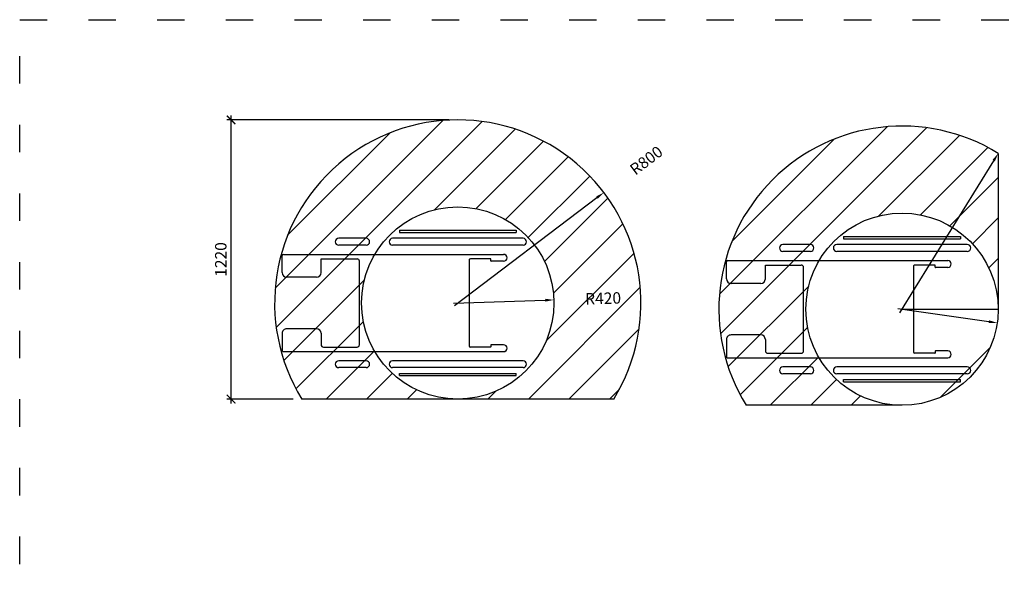
# Model space of a CAD drawing. Units: millimetres. Extents: x -2464 to -1236, y -309 to 707.
# Drawn here: x -2464 to -2034, y 227 to 474 of the extents above; entities that cross this region are included whole.
import ezdxf

# ---------------------------------------------------------------- set-up
doc = ezdxf.new("R2010")
doc.units = ezdxf.units.MM
doc.linetypes.add('ACAD_ISO03W100', pattern=[30, 12, -18])
doc.layers.add('PislikMimar.com', color=7, linetype='Continuous')
doc.styles.add('KOTE', font='romrust.shx', dxfattribs={"width": 0.8})

# ---------------------------------------------------------------- blocks, each defined once
blk = doc.blocks.new('_ArchTick')
at = {"color": 0, "linetype": 'ByBlock', "const_width": 0.15}
blk.add_lwpolyline([(-0.5, -0.5), (0.5, 0.5)], dxfattribs=at)
blk = doc.blocks.new('SEDIAROTELLE2')
at = {"linetype": 'Continuous'}
for p, q in [((25.5, 31.75), (-25.5, 31.75)), ((-25.5, 31.75), (-25.5, 30.75)), ((25.5, 30.75), (-25.5, 30.75)), ((25.5, 31.75), (25.5, 30.75)), ((-28.5, 28.25), (28.5, 28.25)), ((40, 28.25), (52, 28.25)), ((-28.5, 25.25), (28.5, 25.25)), ((40, 25.25), (52, 25.25)), ((76.2, 21.25), (-20, 21.25)), ((-20, 18.25), (-14.55, 18.25)), ((-14.45, 18.35), (-14.45, 19.15)), ((-14.35, 19.25), (-5.5, 19.25)), ((-5, -18.75), (-5, 18.75)), ((42.99, 18.25), (42.99, -18.25)), ((58.7, 19.25), (43.99, 19.25)), ((59.7, 13.25), (59.7, 18.25)), ((76.7, 13.25), (76.7, 20.75)), ((61.7, 11.25), (74.7, 11.25)), ((61.7, -11.25), (74.7, -11.25)), ((59.7, -13.25), (59.7, -19.25)), ((76.7, -13.25), (76.7, -20.75)), ((-20, -18.25), (-14.55, -18.25)), ((76.2, -21.25), (-20, -21.25)), ((-14.45, -18.35), (-14.45, -19.15)), ((-14.35, -19.25), (-5.5, -19.25)), ((59.7, -19.25), (43.99, -19.25)), ((-28.5, -25.25), (28.5, -25.25)), ((40, -25.25), (52, -25.25)), ((-28.5, -28.25), (28.5, -28.25)), ((40, -28.25), (52, -28.25)), ((25.5, -30.75), (-25.5, -30.75)), ((-25.5, -31.75), (-25.5, -30.75)), ((25.5, -31.75), (-25.5, -31.75)), ((25.5, -31.75), (25.5, -30.75))]:
    blk.add_line(p, q, dxfattribs=at)
for centre, radius, start, end in [((-28.5, 26.75), 1.5, 90, 270), ((28.5, 26.75), 1.5, 270, 90), ((40, 26.75), 1.5, 90, 270), ((52, 26.75), 1.5, 270, 90), ((-20, 19.75), 1.5, 90, 270), ((-14.55, 18.35), 0.1, 270, 360), ((-14.35, 19.15), 0.1, 90, 180), ((-5.5, 18.75), 0.5, 0, 90), ((43.99, 18.25), 1, 90, 180), ((58.7, 18.25), 1, 0, 90), ((76.2, 20.75), 0.5, 360, 90), ((61.7, 13.25), 2, 180, 270), ((74.7, 13.25), 2, 270, 0), ((61.7, -13.25), 2, 90, 180), ((74.7, -13.25), 2, 0, 90), ((-20, -19.75), 1.5, 90, 270), ((-14.55, -18.35), 0.1, 0, 90), ((-14.35, -19.15), 0.1, 180, 270), ((-5.5, -18.75), 0.5, 270, 0), ((43.99, -18.25), 1, 180, 270), ((76.2, -20.75), 0.5, 270, 360), ((-28.5, -26.75), 1.5, 90, 270), ((28.5, -26.75), 1.5, 270, 90), ((40, -26.75), 1.5, 90, 270), ((52, -26.75), 1.5, 270, 90)]:
    blk.add_arc(centre, radius, start, end, dxfattribs=at)
blk = doc.blocks.new('*X6')
at = {"color": 0}
for p, q in [((376.3055, 183.4421), (377.0378, 184.1744)), ((376.3101, 183.2699), (377.21, 184.1699)), ((376.3596, 183.673), (376.8069, 184.1203)), ((377.0016, 183.7847), (377.3537, 184.1367)), ((377.183, 183.7893), (377.4776, 184.0839)), ((377.3119, 183.7414), (377.5855, 184.0151)), ((377.4104, 183.6631), (377.6792, 183.9319)), ((377.4819, 183.5579), (377.7589, 183.8349)), ((377.5207, 183.4199), (377.8241, 183.7233)), ((377.4887, 183.2111), (377.8726, 183.595)), ((376.3432, 183.1263), (376.6953, 183.4783)), ((377.4114, 182.9571), (377.8999, 183.4456)), ((376.3961, 183.0023), (376.6906, 183.2969)), ((377.5882, 182.9571), (377.8948, 183.2636)), ((376.5275, 182.9571), (376.7386, 183.1681)), ((376.7043, 182.9571), (376.8168, 183.0695)), ((376.8811, 182.9571), (376.922, 182.998)), ((377.765, 182.9571), (377.809, 183.0011)), ((377.0579, 182.9571), (377.0601, 182.9593)), ((377.2347, 182.9571), (377.2688, 182.9912))]:
    blk.add_line(p, q, dxfattribs=at)
blk = doc.blocks.new('*X7')
at = {"color": 0}
for p, q in [((376.3055, 183.4421), (377.0378, 184.1744)), ((376.3101, 183.2699), (377.21, 184.1699)), ((376.3596, 183.673), (376.8069, 184.1203)), ((377.0016, 183.7847), (377.3537, 184.1367)), ((377.183, 183.7893), (377.4776, 184.0839)), ((377.3119, 183.7414), (377.5229, 183.9524)), ((377.4104, 183.6631), (377.5229, 183.7756)), ((377.4819, 183.5579), (377.5229, 183.5988)), ((376.3432, 183.1263), (376.6953, 183.4783)), ((377.5207, 183.4199), (377.5229, 183.4221)), ((376.3961, 183.0023), (376.6906, 183.2969)), ((377.2688, 182.9912), (377.4887, 183.2111)), ((376.5275, 182.9571), (376.7386, 183.1681)), ((376.7043, 182.9571), (376.8168, 183.0695)), ((376.8811, 182.9571), (376.922, 182.998)), ((377.0579, 182.9571), (377.0601, 182.9593))]:
    blk.add_line(p, q, dxfattribs=at)

msp = doc.modelspace()

# ---------------------------------------------------------------- linework, layer by layer
at = {"layer": 'PislikMimar.com'}
for p, q in [((-2276.25, 430.24), (-2373.38, 430.24)), ((-2371.51, 306.36), (-2371.51, 432.11)), ((-2036.46, 415.62), (-2036.46, 347.53)), ((-2079.44, 345.93), (-2038.43, 412.42)), ((-2274, 349.11), (-2211.7, 396.26)), ((-2274.38, 350.18), (-2234.27, 351.46)), ((-2080.32, 347.8), (-2040.6, 342.08)), ((-2078.46, 347.53), (-2036.46, 347.53)), ((-2344.34, 308.24), (-2373.38, 308.24)), ((-2204.41, 308.24), (-2340.59, 308.24)), ((-2078.46, 305.53), (-2146.55, 305.53))]:
    msp.add_line(p, q, dxfattribs=at)
at = {"layer": 'PislikMimar.com', "color": 4, "linetype": 'ACAD_ISO03W100'}
msp.add_lwpolyline([(-2463.86, 474.03), (-1245.75, 474.03), (-1245.75, -273.86), (-2463.86, -273.86)], close=True, dxfattribs=at)
at = {"layer": 'PislikMimar.com'}
for centre in [(-2272.5, 350.24), (-2078.46, 347.53)]:
    msp.add_circle(centre, 42, dxfattribs=at)
for centre, start in [((-2272.5, 350.24), 328.3318), ((-2078.46, 347.53), 58.3318)]:
    msp.add_arc(centre, 80, start, 211.6682, dxfattribs=at)
for points in [[(-2038.96, 412.75), (-2037.9, 412.1), (-2036.46, 415.62)], [(-2212.08, 396.75), (-2211.33, 395.76), (-2208.71, 398.52)], [(-2234.29, 352.08), (-2234.25, 350.83), (-2230.52, 351.58)], [(-2040.51, 342.7), (-2040.69, 341.46), (-2036.89, 341.55)]]:
    msp.add_solid(points, dxfattribs=at)

# ---------------------------------------------------------------- block references
at = {"layer": 'PislikMimar.com', "xscale": 3.75, "yscale": 3.75, "zscale": 3.75}
for p, rotation in [((-2371.51, 430.24), 90), ((-2371.51, 308.24), 270)]:
    msp.add_blockref('_ArchTick', p, dxfattribs=dict(at, rotation=rotation))
at = {"layer": 'PislikMimar.com', "linetype": 'Continuous', "xscale": 100, "yscale": 100, "zscale": 100}
for name, p in [('*X6', (-39982.79, -17987.47)), ('*X7', (-39788.75, -17990.18))]:
    msp.add_blockref(name, p, dxfattribs=at)
at = {"layer": 'PislikMimar.com', "rotation": 180}
for p in [(-2272.5, 350.24), (-2078.46, 347.53)]:
    msp.add_blockref('SEDIAROTELLE2', p, dxfattribs=at)

# ---------------------------------------------------------------- texts
at = {"layer": 'PislikMimar.com', "char_height": 5, "attachment_point": 5, "style": 'KOTE'}
for s, insert, rotation in [('\\A1;R800', (-2190.18, 412.55), 37.1201), ('\\A1;1220', (-2376.01, 369.24), 90), ('\\A1;R420', (-2209.03, 352.26), 1.8257)]:
    msp.add_mtext(s, dxfattribs=dict(at, insert=insert, rotation=rotation))

doc.saveas('drawing.dxf')
